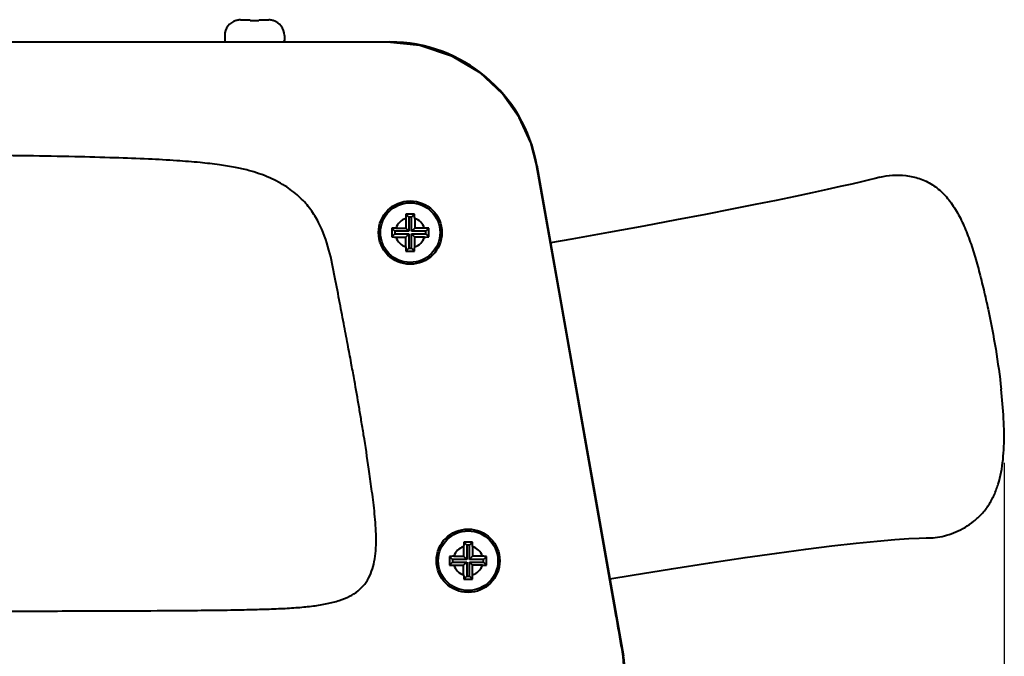
# Model space of a CAD drawing. Units: millimetres. Extents: x -902 to 2841, y -2687 to 2606.
# Drawn here: x 73 to 205, y 229 to 314 of the extents above; entities that cross this region are included whole.
import ezdxf

# ---------------------------------------------------------------- set-up
doc = ezdxf.new("R2010")
doc.units = ezdxf.units.MM
doc.header["$LTSCALE"] = 81.675
doc.header["$PDSIZE"] = 0.01
doc.layers.get('0').update_dxf_attribs({"linetype": 'CONTINUOUS', "lineweight": 40})
doc.layers.get('Defpoints').update_dxf_attribs({"color": 27, "linetype": 'CONTINUOUS', "lineweight": 13})
doc.layers.add('dim', color=50, linetype='CONTINUOUS', lineweight=25)
doc.styles.add('ISO', font='ISOCP.SHX', dxfattribs={"bigfont": 'gbcbig.shx'})
doc.dimstyles.new('DIMSTYLE_1_4533', dxfattribs={"dimtxt": 37.5, "dimasz": 30, "dimexe": 9.375, "dimexo": 9.375, "dimgap": 11.25, "dimtad": 1, "dimdsep": 46, "dimtxsty": 'ISO', "dimblk": '_FILLED', "dimblk1": '_FILLED', "dimblk2": '_FILLED', "dimcen": 0.09, "dimadec": 1, "dimazin": 2, "dimtp": 0.01, "dimtm": 0.01, "dimtfac": 1, "dimtmove": 0, "dimatfit": 0, "dimldrblk": '_FILLED', "dimfxl": 0, "dimtolj": 1, "dimarcsym": 0})

# ---------------------------------------------------------------- blocks, each defined once
blk = doc.blocks.new('_FILLED')
at = {"color": 0, "linetype": 'ByBlock'}
blk.add_solid([(0, 0), (-1, 0.2), (-1, -0.2)], dxfattribs=at)
blk = doc.blocks.new('*D38')
at = {"layer": 'Defpoints', "color": 0}
for p in [(205.29, 264.05), (-224.95, 262.05), (205.29, 74.4)]:
    blk.add_point(p, dxfattribs=at)
at = {"layer": 'dim', "color": 0, "lineweight": -2}
for p, q in [((205.29, 254.68), (205.29, 65.03)), ((-224.95, 252.67), (-224.95, 65.03)), ((-194.95, 74.4), (175.29, 74.4))]:
    blk.add_line(p, q, dxfattribs=at)
at = {"layer": 'dim', "color": 0, "lineweight": -2, "xscale": 30, "yscale": 30, "zscale": 30, "rotation": 180}
blk.add_blockref('_FILLED', (-224.95, 74.4), dxfattribs=at)
at = {"layer": 'dim', "color": 0, "lineweight": -2, "xscale": 30, "yscale": 30, "zscale": 30}
blk.add_blockref('_FILLED', (205.29, 74.4), dxfattribs=at)
at = {"layer": 'dim', "color": 0, "insert": (-4.97, 185.65), "char_height": 37.5, "attachment_point": 2, "style": 'ISO'}
blk.add_mtext('\\A1;16.9"\\P430mm', dxfattribs=at)

msp = doc.modelspace()

# ---------------------------------------------------------------- linework, layer by layer
for p, q in [((102.303, 314), (102.306, 313.981)), ((102.308, 314), (102.311, 313.982)), ((102.876, 314.106), (104.189, 314.106)), ((104.206, 313.981), (104.184, 314.106)), ((104.211, 313.981), (104.189, 314.106)), ((105.384, 314.106), (105.362, 313.981)), ((105.384, 314.106), (106.692, 314.106)), ((107.078, 314.03), (107.074, 314.03)), ((107.265, 314), (107.262, 313.981)), ((107.27, 314), (107.27, 313.999)), ((100.784, 311.982), (100.784, 311.306)), ((108.784, 311.982), (108.784, 311.306)), ((108.789, 311.982), (108.789, 311.306)), ((120.284, 311.127), (122.933, 311.127)), ((120.284, 311.127), (120.284, 311.093)), ((142.629, 294.6), (154.232, 228.793)), ((188.624, 292.977), (188.474, 292.939)), ((125.073, 288.034), (125.474, 287.633)), ((126.229, 288.034), (125.828, 287.633)), ((125.051, 287.464), (125.051, 286.156)), ((125.828, 287.633), (125.474, 287.633)), ((125.474, 287.633), (125.474, 285.733)), ((125.828, 285.733), (125.828, 287.633)), ((126.251, 287.464), (126.251, 286.156)), ((123.173, 286.134), (123.574, 285.733)), ((123.173, 284.978), (123.574, 285.38)), ((125.474, 285.733), (123.574, 285.733)), ((123.574, 285.733), (123.574, 285.38)), ((123.574, 285.38), (125.474, 285.38)), ((123.743, 286.156), (125.051, 286.156)), ((125.051, 286.156), (125.474, 285.733)), ((125.051, 284.956), (125.474, 285.38)), ((125.474, 285.38), (125.474, 283.48)), ((126.251, 286.156), (125.828, 285.733)), ((127.728, 285.733), (125.828, 285.733)), ((125.828, 285.38), (127.728, 285.38)), ((126.251, 284.956), (125.828, 285.38)), ((125.828, 283.48), (125.828, 285.38)), ((127.559, 286.156), (126.251, 286.156)), ((128.129, 286.134), (127.728, 285.733)), ((127.728, 285.38), (127.728, 285.733)), ((128.129, 284.978), (127.728, 285.38)), ((123.743, 284.956), (125.051, 284.956)), ((125.051, 283.648), (125.051, 284.956)), ((127.559, 284.956), (126.251, 284.956)), ((126.251, 283.648), (126.251, 284.956)), ((147.298, 284.696), (144.462, 284.204)), ((125.073, 283.078), (125.474, 283.48)), ((125.474, 283.48), (125.828, 283.48)), ((126.229, 283.078), (125.828, 283.48)), ((193.892, 244.589), (194.825, 244.612)), ((194.825, 244.612), (195.151, 244.614)), ((132.81, 243.464), (132.81, 242.156)), ((132.832, 244.034), (133.233, 243.633)), ((133.586, 243.633), (133.233, 243.633)), ((133.233, 243.633), (133.233, 241.733)), ((133.988, 244.034), (133.586, 243.633)), ((133.586, 241.733), (133.586, 243.633)), ((134.01, 243.464), (134.01, 242.156)), ((130.932, 242.134), (131.333, 241.733)), ((133.233, 241.733), (131.333, 241.733)), ((131.333, 241.733), (131.333, 241.38)), ((131.502, 242.156), (132.81, 242.156)), ((132.81, 242.156), (133.233, 241.733)), ((134.01, 242.156), (133.586, 241.733)), ((135.486, 241.733), (133.586, 241.733)), ((135.318, 242.156), (134.01, 242.156)), ((135.888, 242.134), (135.486, 241.733)), ((135.486, 241.38), (135.486, 241.733)), ((130.932, 240.978), (131.333, 241.38)), ((131.333, 241.38), (133.233, 241.38)), ((131.502, 240.956), (132.81, 240.956)), ((132.81, 240.956), (133.233, 241.38)), ((132.81, 239.648), (132.81, 240.956)), ((133.233, 241.38), (133.233, 239.48)), ((133.586, 241.38), (135.486, 241.38)), ((134.01, 240.956), (133.586, 241.38)), ((133.586, 239.48), (133.586, 241.38)), ((135.318, 240.956), (134.01, 240.956)), ((134.01, 239.648), (134.01, 240.956)), ((135.888, 240.978), (135.486, 241.38)), ((132.832, 239.078), (133.233, 239.48)), ((133.233, 239.48), (133.586, 239.48)), ((133.988, 239.078), (133.586, 239.48)), ((152.411, 239.125), (155.383, 239.623)), ((154.202, 228.742), (153.953, 230.187))]:
    msp.add_line(p, q)
for points in [[(122.547, 311.093), (82.831, 311.099), (38.361, 311.096), (-9.716, 311.094)], [(142.581, 294.648), (141.815, 297.584), (140.27, 301), (138.014, 304.173), (135.029, 306.961), (131.321, 309.19), (126.951, 310.646), (122.547, 311.093)], [(153.127, 234.882), (149.317, 256.487), (145.735, 276.794), (142.581, 294.648)], [(188.474, 292.939), (187.988, 292.818), (187.204, 292.627), (186.152, 292.376), (184.851, 292.072), (183.311, 291.721), (181.536, 291.326), (179.519, 290.887), (177.254, 290.406), (174.728, 289.88), (171.908, 289.307), (168.761, 288.68), (165.248, 287.996), (161.328, 287.249), (156.984, 286.439), (152.24, 285.574), (147.298, 284.696)], [(155.383, 239.623), (160.699, 240.484), (165.813, 241.279), (170.534, 241.983), (174.821, 242.591), (178.668, 243.106), (182.187, 243.545), (185.418, 243.913), (188.251, 244.197), (190.62, 244.399), (192.492, 244.524), (193.892, 244.589)], [(143.676, 217.078), (144.452, 217.084), (147.108, 217.518), (149.398, 218.525), (151.391, 220.074), (152.946, 222.082), (153.937, 224.388), (154.322, 226.844), (154.202, 228.742)]]:
    msp.add_lwpolyline(points)
for centre, radius in [((125.651, 285.556), 4.25), ((125.651, 285.556), 4), ((133.41, 241.556), 4.25), ((133.41, 241.556), 4)]:
    msp.add_circle(centre, radius)
for centre, radius, start, end in [((102.884, 311.982), 2.1, 106.27398, 180), ((102.969, 311.843), 2.238, 104.7951, 107.22178), ((102.972, 311.833), 2.249, 102.34789, 104.79474), ((104.654, 304.146), 10.118, 101.58267, 102.34866), ((104.656, 304.139), 10.125, 101.2104, 101.58272), ((104.657, 304.133), 10.131, 100.84139, 101.2104), ((104.659, 304.123), 10.141, 100.12475, 100.84133), ((104.909, 304.123), 10.141, 79.15867, 79.87525), ((104.911, 304.133), 10.131, 78.7896, 79.15861), ((104.912, 304.139), 10.125, 78.41728, 78.7896), ((104.914, 304.146), 10.118, 77.67072, 78.41732), ((106.597, 311.833), 2.249, 75.20526, 77.65211), ((106.599, 311.843), 2.238, 72.77822, 75.2049), ((106.684, 311.982), 2.1, 0, 73.92953), ((106.689, 311.982), 2.1, 0, 73.92953), ((101.084, 311.306), 0.3, 180, 225.08517), ((108.484, 311.306), 0.3, 314.57919, 0), ((108.489, 311.306), 0.3, 314.57899, 0), ((122.933, 291.127), 20, 10, 90), ((179.435, 285.752), 54.411, 177.79065, 178.19692), ((136.659, 287.403), 11.603, 176.8801, 177.79198), ((125.636, 241.424), 46.614, 89.98192, 90.69181), ((125.655, 239.493), 48.545, 89.3223, 90.00486), ((114.787, 287.409), 11.459, 2.20232, 3.12559), ((72.101, 285.76), 54.177, 1.8022, 2.21022), ((125.651, 285.556), 2, 107.4576, 162.5424), ((125.651, 285.556), 2, 17.4576, 72.5424), ((172.321, 285.556), 49.151, 179.32631, 180.67369), ((123.798, 274.692), 11.459, 92.20234, 93.12561), ((125.447, 232.006), 54.177, 91.80221, 92.21023), ((125.847, 231.773), 54.41, 87.79064, 88.19691), ((127.498, 274.549), 11.603, 86.88008, 87.79197), ((78.982, 285.556), 49.151, 359.32631, 0.67369), ((123.805, 296.564), 11.603, 266.88012, 267.792), ((125.455, 339.34), 54.411, 267.79067, 268.19694), ((125.651, 285.556), 2, 197.4576, 252.5424), ((125.651, 285.556), 2, 287.4576, 342.5424), ((125.855, 339.107), 54.177, 271.80219, 272.21021), ((127.504, 296.421), 11.46, 272.20231, 273.12557), ((179.202, 285.352), 54.177, 181.8022, 182.21022), ((136.516, 283.703), 11.46, 182.20232, 183.12559), ((125.651, 332.226), 49.151, 269.32631, 270.67369), ((114.644, 283.71), 11.603, 356.88011, 357.79198), ((71.867, 285.36), 54.411, 357.79066, 358.19693), ((133.41, 241.556), 2, 107.4576, 162.5424), ((187.193, 241.752), 54.411, 177.79065, 178.19692), ((144.417, 243.403), 11.603, 176.8801, 177.79198), ((133.395, 197.424), 46.614, 89.98192, 90.69181), ((133.413, 195.493), 48.545, 89.3223, 90.00486), ((122.545, 243.409), 11.459, 2.20232, 3.12559), ((79.859, 241.76), 54.177, 1.8022, 2.21022), ((133.41, 241.556), 2, 17.4576, 72.5424), ((180.079, 241.556), 49.151, 179.32631, 180.67369), ((131.557, 230.692), 11.459, 92.20234, 93.12561), ((133.206, 188.006), 54.177, 91.80221, 92.21023), ((133.606, 187.773), 54.41, 87.79064, 88.19691), ((135.256, 230.549), 11.603, 86.88008, 87.79197), ((86.74, 241.556), 49.151, 359.32631, 0.67369), ((131.563, 252.564), 11.603, 266.88012, 267.792), ((133.214, 295.34), 54.411, 267.79067, 268.19694), ((133.41, 241.556), 2, 197.4576, 252.5424), ((133.41, 241.556), 2, 287.4576, 342.5424), ((133.614, 295.107), 54.177, 271.80219, 272.21021), ((135.263, 252.421), 11.46, 272.20231, 273.12557), ((186.96, 241.352), 54.177, 181.8022, 182.21022), ((144.274, 239.703), 11.46, 182.20232, 183.12559), ((133.41, 288.226), 49.151, 269.32631, 270.67369), ((122.402, 239.71), 11.603, 356.88011, 357.79198), ((79.626, 241.36), 54.411, 357.79066, 358.19693), ((-1654.381, -85.677), 1835.712, 9.907976, 10.05675), ((144.384, 227.056), 10, 270, 10)]:
    msp.add_arc(centre, radius, start, end)
msp.add_open_spline([(104.206, 313.981), (104.398, 313.994), (104.784, 314.006), (105.17, 313.994), (105.362, 313.981)], degree=3)
for points, knots in [([(-9.716, 234.709), (-6.913, 234.709), (-1.458, 234.717), (8.871, 234.724), (24.539, 234.739), (43.802, 234.758), (62.829, 234.784), (77.031, 234.811), (87.273, 234.842), (95.511, 234.883), (101.34, 234.943), (105.72, 235.046), (108.232, 235.133), (110.528, 235.268), (112.605, 235.472), (114.46, 235.769), (116.091, 236.182), (117.497, 236.737), (118.675, 237.464), (119.603, 238.398), (120.267, 239.523), (120.712, 240.79), (121.07, 242.67), (121.128, 245.182), (120.909, 247.711), (120.666, 249.721), (120.426, 251.595), (120.027, 254.497), (119.552, 257.56), (119.1, 260.32), (118.697, 262.749), (118.266, 265.226), (117.773, 267.918), (117.318, 270.344), (116.793, 273.111), (116.199, 276.213), (115.544, 279.627), (114.835, 283.29), (113.748, 286.38), (112.334, 288.69), (110.904, 290.324), (109.055, 291.786), (106.719, 293.031), (104.371, 293.832), (102.098, 294.339), (99.93, 294.684), (97.309, 294.977), (94.137, 295.225), (90.318, 295.431), (85.758, 295.602), (80.359, 295.742), (71.209, 295.904), (63.848, 295.972), (58.586, 296.012)], [0, 0, 0, 0, 0.0354476, 0.0689935, 0.1306227, 0.2336075, 0.3126028, 0.3712573, 0.4132197, 0.442139, 0.4754437, 0.4869473, 0.4975409, 0.5072343, 0.5160239, 0.5239226, 0.5309728, 0.5372656, 0.5429688, 0.5483537, 0.5537446, 0.5593521, 0.5652602, 0.5778778, 0.5909639, 0.5973565, 0.6034782, 0.6148608, 0.6343971, 0.6426748, 0.6502403, 0.6655378, 0.6744615, 0.6848615, 0.6967508, 0.7100797, 0.7247984, 0.7407152, 0.7572689, 0.7658439, 0.7748403, 0.7845826, 0.7954893, 0.808165, 0.8158225, 0.8249264, 0.8359047, 0.8491778, 0.8651606, 0.8842632, 0.9068933, 0.9334564, 1, 1, 1, 1]), ([(188.624, 292.977), (189.178, 293.12), (190.339, 293.303), (192.134, 293.263), (193.955, 292.853), (195.406, 292.174), (196.464, 291.411), (197.452, 290.491), (198.526, 289.111), (199.578, 287.21), (200.466, 285.101), (201.234, 282.817), (201.916, 280.392), (202.545, 277.863), (203.335, 274.369), (204.178, 269.944), (204.681, 266.367), (204.875, 264.585)], [0, 0, 0, 0, 0.0465995, 0.0950876, 0.1454746, 0.1976447, 0.2243195, 0.2514704, 0.3073549, 0.36592, 0.4279954, 0.4935629, 0.5621603, 0.6331082, 0.7058969, 0.8539734, 1, 1, 1, 1]), ([(195.151, 244.614), (195.548, 244.611), (196.364, 244.682), (197.592, 244.949), (198.836, 245.392), (200.061, 246.018), (201.234, 246.829), (202.31, 247.824), (203.236, 249.007), (203.965, 250.365), (204.514, 251.851), (205.033, 254.015), (205.319, 256.955), (205.243, 260.69), (205.02, 263.261), (204.875, 264.585)], [0, 0, 0, 0, 0.0467999, 0.0961409, 0.1478419, 0.2018885, 0.2579316, 0.3153671, 0.3739907, 0.4341533, 0.4962343, 0.5602175, 0.6959399, 0.8429925, 1, 1, 1, 1]), ([(154.201, 228.742), (154.181, 228.863), (154.1, 229.345), (154.015, 229.827), (153.952, 230.187)], [0, 0, 0, 0, 0.2510394, 1, 1, 1, 1])]:
    msp.add_open_spline(points, degree=3, knots=knots)

# ---------------------------------------------------------------- dimensions: what is measured, and where the dimension line sits
at = {"layer": 'dim'}
dim = msp.add_linear_dim(base=(205.286, 74.401), p1=(-224.953, 262.05), p2=(205.286, 264.054), text='16.9"\\P430mm', dimstyle='DIMSTYLE_1_4533', override={"dimtxsty": 'ISO', "dimblk": '_FILLED', "dimblk1": '_FILLED', "dimblk2": '_FILLED'}, dxfattribs=at)
dim.commit()
dim.dimension.update_dxf_attribs({"geometry": '*D38', "text_midpoint": (-4.966, 74.401), "dimtype": 160})

doc.saveas('drawing.dxf')
